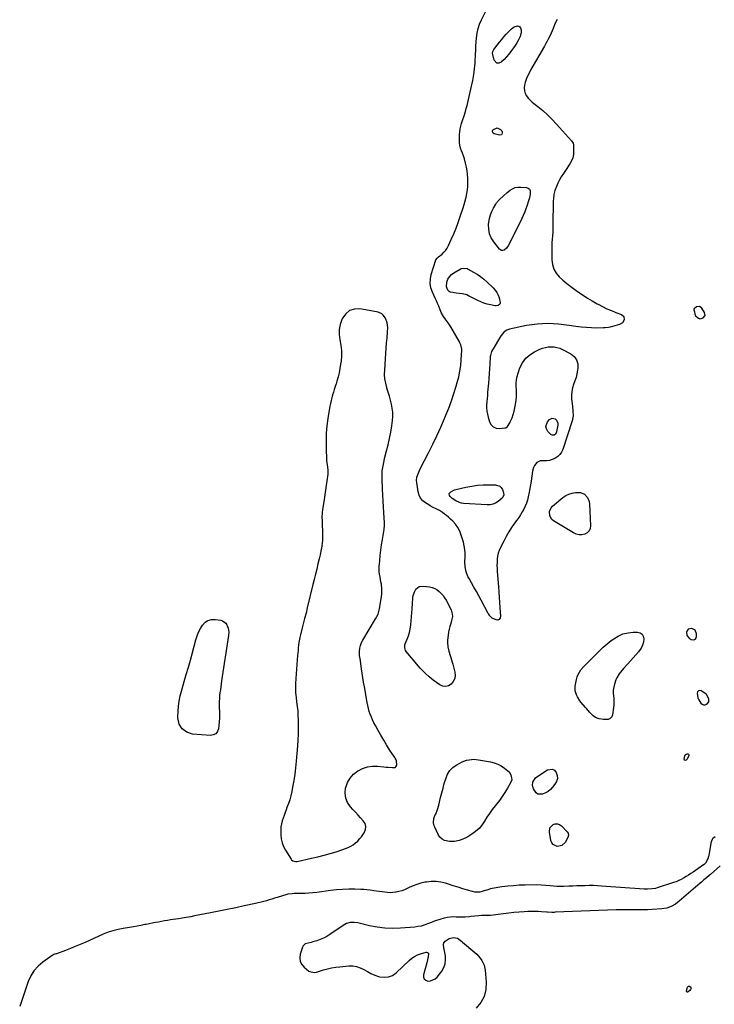
# Model space of a CAD drawing. Units: inches. Extents: x 1894578 to 1899714, y 379777 to 385108.
# Drawn here: x 1896664 to 1897322, y 381172 to 382105 of the extents above; entities that cross this region are included whole.
import ezdxf

# ---------------------------------------------------------------- set-up
doc = ezdxf.new("R2010")
doc.units = ezdxf.units.IN
doc.header["$MEASUREMENT"] = 0
for name, color, linetype in [('1', 7, 'Continuous'), ('7', 7, 'Continuous'), ('8', 7, 'Continuous')]:
    doc.layers.add(name, color=color, linetype=linetype)

msp = doc.modelspace()

# ---------------------------------------------------------------- linework, layer by layer
at = {"layer": '1', "color": 18}
for points in [[(1897010.67, 381821.85, 1628), (1897008.45, 381824.8, 1628), (1897007.01, 381825.97, 1628), (1897003.78, 381827.63, 1628), (1897001.99, 381828.11, 1628), (1896986.35, 381830.77, 1628), (1896981.21, 381830.56, 1628), (1896976.66, 381829.22, 1628), (1896973, 381826.21, 1628), (1896969.92, 381822.09, 1628), (1896969.35, 381820.84, 1628), (1896967.73, 381816.09, 1628), (1896966.76, 381811.27, 1628), (1896966.76, 381806.36, 1628), (1896967.42, 381801.39, 1628), (1896968.32, 381796.35, 1628), (1896968.86, 381791.28, 1628), (1896968.86, 381786.19, 1628), (1896968.49, 381781.08, 1628), (1896968.13, 381778.28, 1628), (1896967.5, 381774.24, 1628), (1896966.73, 381770.23, 1628), (1896965.73, 381766.28, 1628), (1896964.58, 381762.35, 1628), (1896963.76, 381759.79, 1628), (1896962.93, 381757.17, 1628), (1896962.1, 381754.54, 1628), (1896961.3, 381751.91, 1628), (1896960.51, 381749.28, 1628), (1896959.77, 381746.63, 1628), (1896959.11, 381743.96, 1628), (1896958.54, 381741.27, 1628), (1896958.04, 381738.57, 1628), (1896956.07, 381726.8, 1628), (1896955.15, 381719.96, 1628), (1896954.5, 381713.11, 1628), (1896954.28, 381706.23, 1628), (1896954.34, 381699.33, 1628), (1896954.81, 381687.24, 1628), (1896955.47, 381682.99, 1628), (1896956.14, 381678.15, 1628), (1896956.13, 381675.49, 1628), (1896956.01, 381674.16, 1628), (1896955.18, 381667.9, 1628), (1896954.58, 381663.44, 1628), (1896953.95, 381658.98, 1628), (1896953.29, 381654.53, 1628), (1896952.61, 381650.08, 1628), (1896951.06, 381640.27, 1628), (1896950.75, 381637.83, 1628), (1896950.48, 381632.92, 1628), (1896950.51, 381630.45, 1628), (1896950.7, 381625.51, 1628), (1896950.81, 381620.57, 1628), (1896950.92, 381613.95, 1628), (1896950.88, 381611.41, 1628), (1896950.73, 381608.87, 1628), (1896950.42, 381606.36, 1628), (1896949.99, 381603.85, 1628), (1896949.47, 381601.35, 1628), (1896948.94, 381598.85, 1628), (1896948.37, 381596.37, 1628), (1896947.79, 381593.88, 1628), (1896946.63, 381589.08, 1628), (1896945.45, 381584.2, 1628), (1896944.27, 381579.31, 1628), (1896943.1, 381574.43, 1628), (1896941.92, 381569.55, 1628), (1896936.57, 381547.42, 1628), (1896935.33, 381542.34, 1628), (1896934.06, 381537.27, 1628), (1896932.76, 381532.21, 1628), (1896931.44, 381527.16, 1628), (1896930.05, 381521.9, 1628), (1896929.46, 381519.47, 1628), (1896928.57, 381514.55, 1628), (1896928.26, 381512.07, 1628), (1896928.01, 381509.58, 1628), (1896927.77, 381507.08, 1628), (1896927.52, 381504.59, 1628), (1896927.28, 381502.1, 1628), (1896926.92, 381498.25, 1628), (1896926.53, 381493.83, 1628), (1896926.19, 381489.41, 1628), (1896925.92, 381484.98, 1628), (1896925.69, 381480.55, 1628), (1896925.48, 381475.51, 1628), (1896925.42, 381471.21, 1628), (1896925.53, 381466.92, 1628), (1896925.9, 381462.65, 1628), (1896926.44, 381458.38, 1628), (1896927.01, 381454.12, 1628), (1896927.47, 381449.84, 1628), (1896927.74, 381445.55, 1628), (1896927.89, 381441.25, 1628), (1896927.93, 381438.8, 1628), (1896927.94, 381433.27, 1628), (1896927.84, 381427.75, 1628), (1896927.59, 381422.22, 1628), (1896927.24, 381416.71, 1628), (1896926.1, 381402.1, 1628), (1896925.5, 381395.96, 1628), (1896924.76, 381389.84, 1628), (1896923.8, 381383.75, 1628), (1896922.69, 381377.67, 1628), (1896921.81, 381373.32, 1628), (1896920.92, 381369.47, 1628), (1896919.9, 381365.67, 1628), (1896918.67, 381361.92, 1628), (1896917.31, 381358.21, 1628), (1896916.46, 381356.07, 1628), (1896915.45, 381353.45, 1628), (1896914.49, 381350.81, 1628), (1896913.59, 381348.16, 1628), (1896912.74, 381345.49, 1628), (1896912.07, 381342.78, 1628), (1896911.58, 381340.06, 1628), (1896911.38, 381337.3, 1628), (1896911.37, 381334.51, 1628), (1896911.47, 381332.35, 1628), (1896911.94, 381328.55, 1628), (1896912.78, 381324.86, 1628), (1896914.16, 381321.35, 1628), (1896915.91, 381317.94, 1628), (1896921.2, 381309.35, 1628), (1896921.71, 381308.68, 1628), (1896922.98, 381307.67, 1628), (1896925.38, 381306.98, 1628), (1896927.06, 381307.12, 1628), (1896940.65, 381310.12, 1628), (1896946.53, 381311.5, 1628), (1896952.39, 381312.98, 1628), (1896958.21, 381314.63, 1628), (1896964, 381316.37, 1628), (1896970.31, 381318.37, 1628), (1896972.88, 381319.3, 1628), (1896975.37, 381320.37, 1628), (1896977.77, 381321.64, 1628), (1896980.11, 381323.05, 1628), (1896982.28, 381324.68, 1628), (1896984.32, 381326.45, 1628), (1896986.14, 381328.44, 1628), (1896987.82, 381330.57, 1628), (1896990.46, 381334.35, 1628), (1896991.67, 381337.3, 1628), (1896992.07, 381340.18, 1628), (1896991.25, 381342.98, 1628), (1896989.62, 381345.71, 1628), (1896987.1, 381348.39, 1628), (1896984.59, 381351.08, 1628), (1896982.09, 381353.78, 1628), (1896979.61, 381356.49, 1628), (1896977.5, 381358.81, 1628), (1896974.78, 381362.89, 1628), (1896972.96, 381367.21, 1628), (1896972.48, 381371.87, 1628), (1896972.9, 381376.76, 1628), (1896973.04, 381377.35, 1628), (1896974.79, 381382.01, 1628), (1896977.15, 381386.23, 1628), (1896980.43, 381389.77, 1628), (1896984.32, 381392.87, 1628), (1896984.6, 381393.04, 1628), (1896988.99, 381395.18, 1628), (1896993.52, 381396.7, 1628), (1896998.27, 381397.31, 1628), (1897003.15, 381397.31, 1628), (1897009.17, 381396.71, 1628), (1897011.16, 381396.52, 1628), (1897013.16, 381396.36, 1628), (1897017.14, 381396.14, 1628), (1897019.74, 381396.26, 1628), (1897020.55, 381396.67, 1628), (1897021.47, 381398.31, 1628), (1897021.1, 381402.4, 1628), (1897020.33, 381404.09, 1628), (1897019.88, 381404.9, 1628), (1897019.39, 381405.7, 1628), (1897014.58, 381413.06, 1628), (1897011.72, 381417.56, 1628), (1897008.94, 381422.09, 1628), (1897006.25, 381426.7, 1628), (1897003.64, 381431.34, 1628), (1897001.06, 381436.07, 1628), (1896999.72, 381438.65, 1628), (1896998.46, 381441.27, 1628), (1896997.32, 381443.94, 1628), (1896996.25, 381446.64, 1628), (1896995.31, 381449.39, 1628), (1896994.48, 381452.17, 1628), (1896993.8, 381454.99, 1628), (1896993.22, 381457.84, 1628), (1896990.61, 381472.73, 1628), (1896989.9, 381476.95, 1628), (1896989.21, 381481.18, 1628), (1896988.58, 381485.42, 1628), (1896987.98, 381489.66, 1628), (1896986.99, 381496.9, 1628), (1896986.89, 381497.52, 1628), (1896986.22, 381500.59, 1628), (1896986.14, 381501.84, 1628), (1896986.15, 381506.33, 1628), (1896986.4, 381509.15, 1628), (1896986.93, 381511.87, 1628), (1896987.9, 381514.48, 1628), (1896989.16, 381517, 1628), (1897001.28, 381536.92, 1628), (1897002.53, 381539.18, 1628), (1897003.61, 381541.53, 1628), (1897004.76, 381545.21, 1628), (1897005.01, 381546.48, 1628), (1897006.88, 381558.28, 1628), (1897007.14, 381560.58, 1628), (1897007.22, 381565.18, 1628), (1897006.72, 381569.79, 1628), (1897006.36, 381572.08, 1628), (1897005.44, 381576.64, 1628), (1897004.95, 381579.29, 1628), (1897004.67, 381581.7, 1628), (1897004.72, 381586.57, 1628), (1897005.2, 381591.9, 1628), (1897005.72, 381597, 1628), (1897006.3, 381602.09, 1628), (1897007, 381607.17, 1628), (1897007.77, 381612.24, 1628), (1897009.31, 381621.77, 1628), (1897009.42, 381622.54, 1628), (1897009.63, 381624.86, 1628), (1897009.67, 381626.42, 1628), (1897009.65, 381627.19, 1628), (1897009.62, 381627.97, 1628), (1897009.04, 381637.54, 1628), (1897008.73, 381643.1, 1628), (1897008.42, 381648.67, 1628), (1897008.15, 381654.23, 1628), (1897007.9, 381659.8, 1628), (1897007.44, 381670.26, 1628), (1897007.45, 381674.99, 1628), (1897007.63, 381677.35, 1628), (1897008.28, 381682.05, 1628), (1897009.23, 381686.7, 1628), (1897009.8, 381689, 1628), (1897011.73, 381696.19, 1628), (1897013.19, 381702.1, 1628), (1897014.51, 381708.05, 1628), (1897015.59, 381714.04, 1628), (1897016.53, 381720.06, 1628), (1897017.19, 381724.94, 1628), (1897017.49, 381728.86, 1628), (1897017.5, 381732.76, 1628), (1897017.07, 381736.64, 1628), (1897016.34, 381740.5, 1628), (1897015.35, 381744.34, 1628), (1897014.31, 381748.17, 1628), (1897013.2, 381751.98, 1628), (1897012.04, 381755.77, 1628), (1897011.88, 381756.27, 1628), (1897010.85, 381760.34, 1628), (1897010.11, 381764.44, 1628), (1897009.84, 381768.6, 1628), (1897009.87, 381772.79, 1628), (1897010.55, 381783.47, 1628), (1897010.89, 381788.44, 1628), (1897011.26, 381793.4, 1628), (1897011.68, 381798.35, 1628), (1897012.13, 381803.31, 1628), (1897012.64, 381808.68, 1628), (1897012.72, 381813.19, 1628), (1897012.11, 381817.67, 1628), (1897010.67, 381821.85, 1628)], [(1897308.05, 381833.13, 1628), (1897305.27, 381832.59, 1628), (1897303, 381830.86, 1628), (1897302.73, 381830.33, 1628), (1897302.73, 381829.73, 1628), (1897303.51, 381827.96, 1628), (1897303.78, 381826.14, 1628), (1897303.96, 381825.16, 1628), (1897304.48, 381824.33, 1628), (1897307.13, 381821.93, 1628), (1897308.35, 381821.47, 1628), (1897309.65, 381821.53, 1628), (1897311.55, 381822.24, 1628), (1897313.33, 381824.52, 1628), (1897312.9, 381827.39, 1628), (1897310.37, 381831.5, 1628), (1897308.05, 381833.13, 1628)], [(1897297.53, 381527.33, 1628), (1897295.83, 381524.79, 1628), (1897296.15, 381521.37, 1628), (1897298.33, 381518.71, 1628), (1897300.16, 381517.49, 1628), (1897301.99, 381517.11, 1628), (1897303.5, 381517.34, 1628), (1897304.5, 381518.48, 1628), (1897305.18, 381520.22, 1628), (1897305.13, 381522.9, 1628), (1897303.88, 381526.18, 1628), (1897300.84, 381527.92, 1628), (1897300.52, 381527.98, 1628), (1897297.53, 381527.33, 1628)], [(1897316.89, 381458.37, 1628), (1897316.87, 381461.39, 1628), (1897314.63, 381465.32, 1628), (1897313.18, 381466.7, 1628), (1897309.7, 381468.93, 1628), (1897308.26, 381469.15, 1628), (1897307.1, 381468.91, 1628), (1897306.34, 381467.99, 1628), (1897305.85, 381466.62, 1628), (1897306.64, 381462.26, 1628), (1897307.54, 381460.26, 1628), (1897309.46, 381457.27, 1628), (1897310.67, 381456.24, 1628), (1897311.97, 381455.63, 1628), (1897313.41, 381455.65, 1628), (1897314.93, 381456.07, 1628), (1897316.89, 381458.37, 1628)], [(1897322.83, 381330.6, 1628), (1897320.81, 381328.82, 1628), (1897319.24, 381326.03, 1628), (1897316.98, 381313.05, 1628), (1897316.73, 381311.89, 1628), (1897316.04, 381309.64, 1628), (1897313.65, 381305.65, 1628), (1897312.7, 381304.72, 1628), (1897309.72, 381302.37, 1628), (1897308.69, 381301.65, 1628), (1897301.96, 381297.08, 1628), (1897299.77, 381295.62, 1628), (1897297.57, 381294.18, 1628), (1897295.34, 381292.78, 1628), (1897293.1, 381291.4, 1628), (1897290.8, 381290.12, 1628), (1897288.46, 381288.96, 1628), (1897286.04, 381287.96, 1628), (1897283.57, 381287.07, 1628), (1897267.89, 381282.06, 1628), (1897266.42, 381281.65, 1628), (1897263.42, 381281.1, 1628), (1897258.82, 381280.9, 1628), (1897255.76, 381281.02, 1628), (1897215.36, 381283.89, 1628), (1897211.47, 381284.11, 1628), (1897207.58, 381284.24, 1628), (1897203.69, 381284.25, 1628), (1897199.8, 381284.18, 1628), (1897195.9, 381284.04, 1628), (1897192.01, 381283.91, 1628), (1897188.12, 381283.77, 1628), (1897184.22, 381283.63, 1628), (1897179.13, 381283.46, 1628), (1897175.97, 381283.41, 1628), (1897172.82, 381283.46, 1628), (1897169.67, 381283.63, 1628), (1897166.52, 381283.9, 1628), (1897162.42, 381284.33, 1628), (1897158.03, 381284.77, 1628), (1897153.64, 381284.94, 1628), (1897142.9, 381284.74, 1628), (1897137.39, 381284.53, 1628), (1897131.9, 381284.19, 1628), (1897126.42, 381283.64, 1628), (1897120.95, 381282.95, 1628), (1897111.77, 381281.62, 1628), (1897110.06, 381281.26, 1628), (1897106.78, 381280.07, 1628), (1897105.12, 381279.52, 1628), (1897102.19, 381278.62, 1628), (1897099.89, 381278.13, 1628), (1897095.28, 381278.12, 1628), (1897092.97, 381278.59, 1628), (1897088.48, 381279.94, 1628), (1897083.93, 381281.32, 1628), (1897079.39, 381282.72, 1628), (1897074.85, 381284.14, 1628), (1897070.33, 381285.58, 1628), (1897067.45, 381286.5, 1628), (1897062.99, 381287.57, 1628), (1897058.49, 381288.2, 1628), (1897053.96, 381288.16, 1628), (1897049.39, 381287.67, 1628), (1897047.98, 381287.41, 1628), (1897044.15, 381286.54, 1628), (1897040.4, 381285.46, 1628), (1897036.76, 381284.05, 1628), (1897033.19, 381282.43, 1628), (1897031.13, 381281.4, 1628), (1897028.6, 381280.26, 1628), (1897026.01, 381279.29, 1628), (1897023.35, 381278.57, 1628), (1897020.63, 381278.01, 1628), (1897020.24, 381277.95, 1628), (1897017.68, 381277.66, 1628), (1897015.11, 381277.54, 1628), (1897012.54, 381277.64, 1628), (1897009.97, 381277.9, 1628), (1897007.4, 381278.28, 1628), (1897004.83, 381278.66, 1628), (1897002.25, 381279.04, 1628), (1896999.68, 381279.42, 1628), (1896996.03, 381279.92, 1628), (1896993.08, 381280.23, 1628), (1896990.13, 381280.44, 1628), (1896987.17, 381280.58, 1628), (1896981.57, 381280.75, 1628), (1896975.81, 381280.78, 1628), (1896970.06, 381280.63, 1628), (1896964.33, 381280.2, 1628), (1896958.61, 381279.59, 1628), (1896945.6, 381277.87, 1628), (1896941.87, 381277.44, 1628), (1896938.13, 381277.11, 1628), (1896934.38, 381276.9, 1628), (1896930.63, 381276.78, 1628), (1896925.13, 381276.7, 1628), (1896924.12, 381276.68, 1628), (1896922.1, 381276.6, 1628), (1896918.1, 381276.11, 1628), (1896917.12, 381275.85, 1628), (1896907.97, 381273.09, 1628), (1896905.42, 381272.31, 1628), (1896902.88, 381271.53, 1628), (1896900.34, 381270.74, 1628), (1896897.8, 381269.94, 1628), (1896895.26, 381269.17, 1628), (1896892.7, 381268.46, 1628), (1896890.12, 381267.82, 1628), (1896887.53, 381267.24, 1628), (1896876.74, 381264.98, 1628), (1896868.74, 381263.32, 1628), (1896860.74, 381261.67, 1628), (1896852.73, 381260.06, 1628), (1896844.72, 381258.46, 1628), (1896829.71, 381255.48, 1628), (1896826.08, 381254.76, 1628), (1896821.71, 381254.01, 1628), (1896818.05, 381253.42, 1628), (1896814.4, 381252.84, 1628), (1896807.06, 381251.71, 1628), (1896804.16, 381251.25, 1628), (1896801.26, 381250.78, 1628), (1896798.37, 381250.28, 1628), (1896795.48, 381249.76, 1628), (1896792.59, 381249.22, 1628), (1896789.7, 381248.68, 1628), (1896786.82, 381248.12, 1628), (1896783.94, 381247.56, 1628), (1896782.55, 381247.29, 1628), (1896778.97, 381246.59, 1628), (1896775.38, 381245.92, 1628), (1896771.8, 381245.27, 1628), (1896768.21, 381244.64, 1628), (1896762.05, 381243.57, 1628), (1896757.24, 381242.64, 1628), (1896752.48, 381241.48, 1628), (1896747.81, 381240.04, 1628), (1896743.28, 381238.2, 1628), (1896726.06, 381230.4, 1628), (1896721.43, 381228.37, 1628), (1896716.78, 381226.42, 1628), (1896712.08, 381224.58, 1628), (1896707.34, 381222.81, 1628), (1896698.85, 381219.75, 1628), (1896698.34, 381219.57, 1628), (1896696.31, 381218.84, 1628), (1896695.36, 381218.35, 1628), (1896694.91, 381218.06, 1628), (1896685.94, 381211.73, 1628), (1896681.48, 381207.9, 1628), (1896677.61, 381203.63, 1628), (1896674.61, 381198.71, 1628), (1896672.18, 381193.36, 1628), (1896664.09, 381169.73, 1628)], [(1897327.72, 381302.85, 1626), (1897318.43, 381294.85, 1626), (1897317.22, 381293.81, 1626), (1897314.77, 381291.74, 1626), (1897312.3, 381289.69, 1626), (1897309.85, 381287.63, 1626), (1897308.63, 381286.58, 1626), (1897288.91, 381269.55, 1626), (1897285.27, 381266.81, 1626), (1897281.3, 381264.57, 1626), (1897277.05, 381263.01, 1626), (1897272.58, 381262.28, 1626), (1897263.19, 381261.63, 1626), (1897258.88, 381261.39, 1626), (1897254.57, 381261.23, 1626), (1897250.25, 381261.18, 1626), (1897245.94, 381261.2, 1626), (1897240.04, 381261.31, 1626), (1897237.3, 381261.35, 1626), (1897234.56, 381261.35, 1626), (1897231.82, 381261.32, 1626), (1897229.08, 381261.24, 1626), (1897171.47, 381258.95, 1626), (1897170.42, 381258.92, 1626), (1897168.31, 381258.91, 1626), (1897164.09, 381259.08, 1626), (1897163.04, 381259.15, 1626), (1897158.57, 381259.46, 1626), (1897155.29, 381259.62, 1626), (1897152, 381259.71, 1626), (1897148.71, 381259.69, 1626), (1897145.42, 381259.58, 1626), (1897142.15, 381259.42, 1626), (1897137.23, 381259.11, 1626), (1897132.32, 381258.73, 1626), (1897127.42, 381258.23, 1626), (1897122.53, 381257.65, 1626), (1897110.01, 381256.02, 1626), (1897107.26, 381255.79, 1626), (1897104.5, 381255.82, 1626), (1897101.74, 381255.87, 1626), (1897098.98, 381255.69, 1626), (1897091.54, 381254.92, 1626), (1897090.19, 381254.79, 1626), (1897086.12, 381254.37, 1626), (1897083.4, 381254.22, 1626), (1897080.69, 381254.29, 1626), (1897077.66, 381254.5, 1626), (1897074.8, 381254.54, 1626), (1897071.96, 381254.4, 1626), (1897069.15, 381253.96, 1626), (1897066.36, 381253.34, 1626), (1897062.03, 381252.13, 1626), (1897059.04, 381251.23, 1626), (1897056.08, 381250.24, 1626), (1897053.17, 381249.14, 1626), (1897050.28, 381247.95, 1626), (1897047.38, 381246.86, 1626), (1897044.43, 381245.96, 1626), (1897041.41, 381245.36, 1626), (1897038.33, 381244.96, 1626), (1897024.72, 381243.88, 1626), (1897017.32, 381243.65, 1626), (1897009.95, 381243.89, 1626), (1897002.64, 381244.83, 1626), (1896995.36, 381246.25, 1626), (1896984.42, 381248.92, 1626), (1896980.86, 381249.42, 1626), (1896977.27, 381249.2, 1626), (1896973.81, 381248.25, 1626), (1896972.19, 381247.48, 1626), (1896970.63, 381246.58, 1626), (1896957.87, 381237.98, 1626), (1896954.93, 381236.18, 1626), (1896951.9, 381234.55, 1626), (1896948.74, 381233.2, 1626), (1896945.49, 381232.04, 1626), (1896941.68, 381230.85, 1626), (1896940.27, 381230.44, 1626), (1896937.41, 381229.72, 1626), (1896934.69, 381228.95, 1626), (1896932.77, 381227.28, 1626), (1896932.14, 381226.08, 1626), (1896929.89, 381219.27, 1626), (1896929.46, 381215.76, 1626), (1896929.8, 381212.48, 1626), (1896931.31, 381209.55, 1626), (1896933.6, 381206.85, 1626), (1896938.06, 381203.32, 1626), (1896938.96, 381202.74, 1626), (1896943.1, 381202, 1626), (1896945.26, 381202.33, 1626), (1896946.33, 381202.6, 1626), (1896951.86, 381204.32, 1626), (1896955.71, 381205.38, 1626), (1896959.59, 381206.28, 1626), (1896963.52, 381206.94, 1626), (1896967.48, 381207.43, 1626), (1896975.83, 381208.21, 1626), (1896979.61, 381208.18, 1626), (1896983.27, 381207.66, 1626), (1896986.76, 381206.43, 1626), (1896990.13, 381204.72, 1626), (1896993.47, 381202.77, 1626), (1896996.9, 381201.01, 1626), (1897000.47, 381199.55, 1626), (1897004.12, 381198.28, 1626), (1897005.41, 381197.89, 1626), (1897009.59, 381197.36, 1626), (1897013.57, 381197.66, 1626), (1897017.25, 381199.2, 1626), (1897020.73, 381201.58, 1626), (1897033.06, 381213.43, 1626), (1897035.51, 381215.45, 1626), (1897038.11, 381217.21, 1626), (1897040.94, 381218.55, 1626), (1897043.92, 381219.64, 1626), (1897049.15, 381221.1, 1626), (1897049.62, 381221.16, 1626), (1897050.51, 381220.97, 1626), (1897051.23, 381220.37, 1626), (1897051.53, 381219.55, 1626), (1897051.14, 381217.04, 1626), (1897050.51, 381214.01, 1626), (1897049.75, 381211.01, 1626), (1897046.65, 381199.82, 1626), (1897046.69, 381197.65, 1626), (1897047.29, 381195.85, 1626), (1897048.73, 381194.62, 1626), (1897050.72, 381193.76, 1626), (1897053.31, 381193.89, 1626), (1897057.8, 381195.79, 1626), (1897059.69, 381197.57, 1626), (1897063.96, 381203.16, 1626), (1897065.91, 381206.56, 1626), (1897067.24, 381210.11, 1626), (1897067.63, 381213.88, 1626), (1897067.39, 381217.8, 1626), (1897066.15, 381224.18, 1626), (1897066, 381225.04, 1626), (1897065.65, 381228.44, 1626), (1897065.98, 381230.18, 1626), (1897067.12, 381231.52, 1626), (1897071.02, 381234.06, 1626), (1897074.98, 381235.14, 1626), (1897078.77, 381234.45, 1626), (1897082.73, 381231.57, 1626), (1897083.68, 381230.78, 1626), (1897095.16, 381220.9, 1626), (1897097.01, 381219.16, 1626), (1897098.76, 381217.34, 1626), (1897100.34, 381215.38, 1626), (1897101.83, 381213.32, 1626), (1897104.02, 381208.86, 1626), (1897105.04, 381203.99, 1626), (1897105.96, 381192.61, 1626), (1897105.58, 381185.73, 1626), (1897104.09, 381179.26, 1626), (1897100.94, 381173.41, 1626), (1897096.69, 381167.98, 1626)]]:
    msp.add_polyline3d(points, dxfattribs=at)
at = {"layer": '7', "color": 18}
for points in [[(1897132.53, 382098.06, 1632), (1897135.57, 382098.86, 1632), (1897136.9, 382098.61, 1632), (1897137.97, 382098.06, 1632), (1897138.66, 382097.07, 1632), (1897139.15, 382094.94, 1632), (1897139.11, 382092.89, 1632), (1897138.22, 382088.99, 1632), (1897136.51, 382085.58, 1632), (1897135, 382083.01, 1632), (1897133.44, 382080.48, 1632), (1897131.8, 382078, 1632), (1897130.1, 382075.55, 1632), (1897127.56, 382072.22, 1632), (1897125.38, 382069.65, 1632), (1897123.04, 382067.24, 1632), (1897120.57, 382064.93, 1632), (1897120.1, 382064.52, 1632), (1897118.04, 382063.74, 1632), (1897116.22, 382063.7, 1632), (1897113.51, 382066.6, 1632), (1897112.22, 382071.85, 1632), (1897112.09, 382073.05, 1632), (1897112.45, 382074.83, 1632), (1897112.99, 382075.92, 1632), (1897113.33, 382076.43, 1632), (1897116.57, 382080.77, 1632), (1897118.61, 382083.4, 1632), (1897120.7, 382085.98, 1632), (1897122.87, 382088.49, 1632), (1897125.1, 382090.96, 1632), (1897129.99, 382096.19, 1632), (1897132.53, 382098.06, 1632)], [(1897112.56, 381997.41, 1632), (1897112.21, 381997.94, 1632), (1897111.95, 381998.57, 1632), (1897111.94, 381999.23, 1632), (1897112.07, 381999.83, 1632), (1897112.9, 382000.8, 1632), (1897116.57, 382002.23, 1632), (1897119.72, 382000.88, 1632), (1897120.94, 381999.43, 1632), (1897121.21, 381998.54, 1632), (1897121.31, 381997.58, 1632), (1897120.96, 381996.26, 1632), (1897120.45, 381995.62, 1632), (1897118.73, 381995.32, 1632), (1897113.68, 381996.73, 1632), (1897112.56, 381997.41, 1632)], [(1897125.16, 381888.34, 1632), (1897122.91, 381886.57, 1632), (1897121.7, 381886.21, 1632), (1897120.56, 381886.18, 1632), (1897119.51, 381886.63, 1632), (1897118.52, 381887.42, 1632), (1897113.18, 381894.21, 1632), (1897110.85, 381898.01, 1632), (1897109.15, 381902.01, 1632), (1897108.42, 381906.28, 1632), (1897108.33, 381910.75, 1632), (1897108.53, 381912.81, 1632), (1897109.1, 381916.33, 1632), (1897109.96, 381919.76, 1632), (1897111.26, 381923.05, 1632), (1897112.84, 381926.25, 1632), (1897115.08, 381930.14, 1632), (1897115.81, 381931.28, 1632), (1897118.63, 381934.49, 1632), (1897122.28, 381937.88, 1632), (1897126.04, 381941.14, 1632), (1897128.59, 381943.2, 1632), (1897130.94, 381944.66, 1632), (1897133.41, 381945.73, 1632), (1897136.06, 381946.19, 1632), (1897138.83, 381946.25, 1632), (1897144.22, 381945.73, 1632), (1897145.83, 381945.13, 1632), (1897147.06, 381944.22, 1632), (1897147.72, 381942.84, 1632), (1897147.73, 381939.08, 1632), (1897146.84, 381935.02, 1632), (1897146.23, 381933.02, 1632), (1897144.53, 381928.13, 1632), (1897143.57, 381925.44, 1632), (1897142.57, 381922.77, 1632), (1897141.18, 381919.35, 1632), (1897139.73, 381916.36, 1632), (1897139.36, 381915.62, 1632), (1897126.8, 381890.67, 1632), (1897125.16, 381888.34, 1632)], [(1897116.01, 381846.37, 1632), (1897117.26, 381843.89, 1632), (1897118.26, 381841.25, 1632), (1897119.36, 381836.82, 1632), (1897119.24, 381835.95, 1632), (1897118.82, 381835.18, 1632), (1897117.33, 381833.99, 1632), (1897115.47, 381833.55, 1632), (1897114.48, 381833.62, 1632), (1897110.14, 381834.47, 1632), (1897107, 381835.23, 1632), (1897103.91, 381836.17, 1632), (1897100.92, 381837.37, 1632), (1897097.99, 381838.75, 1632), (1897089.42, 381843.24, 1632), (1897087.54, 381844.08, 1632), (1897083.62, 381845.18, 1632), (1897080.58, 381845.5, 1632), (1897077.43, 381845.79, 1632), (1897074.31, 381846.26, 1632), (1897071.78, 381846.76, 1632), (1897070.83, 381847.28, 1632), (1897069.74, 381848.53, 1632), (1897068.54, 381851.65, 1632), (1897068.86, 381856.16, 1632), (1897069.79, 381858.83, 1632), (1897071.23, 381861.25, 1632), (1897073.14, 381863.34, 1632), (1897075.42, 381865.01, 1632), (1897081.27, 381868.47, 1632), (1897082.19, 381868.92, 1632), (1897084.15, 381869.46, 1632), (1897088.16, 381868.97, 1632), (1897089.1, 381868.54, 1632), (1897094.1, 381865.71, 1632), (1897097.43, 381863.66, 1632), (1897100.64, 381861.45, 1632), (1897103.68, 381859.01, 1632), (1897106.6, 381856.42, 1632), (1897112.52, 381850.73, 1632), (1897114.39, 381848.62, 1632), (1897116.01, 381846.37, 1632)], [(1897168.66, 381727.23, 1632), (1897171.44, 381726.45, 1632), (1897172.59, 381725.23, 1632), (1897173.75, 381722.34, 1632), (1897173.77, 381720.66, 1632), (1897172.71, 381714.11, 1632), (1897172.41, 381713.19, 1632), (1897171.97, 381712.38, 1632), (1897170.52, 381711.2, 1632), (1897169.63, 381710.98, 1632), (1897168.78, 381710.97, 1632), (1897167.98, 381711.28, 1632), (1897167.23, 381711.79, 1632), (1897164.35, 381714.74, 1632), (1897163.05, 381716.97, 1632), (1897162.47, 381719.21, 1632), (1897164.15, 381723.76, 1632), (1897166.09, 381725.93, 1632), (1897168.66, 381727.23, 1632)], [(1897073.75, 381651.24, 1632), (1897072.04, 381652.96, 1632), (1897071.37, 381654.08, 1632), (1897071.09, 381655.73, 1632), (1897071.44, 381656.46, 1632), (1897072.49, 381657.46, 1632), (1897076.07, 381659.24, 1632), (1897077.35, 381659.62, 1632), (1897086.89, 381661.79, 1632), (1897092.31, 381662.82, 1632), (1897097.76, 381663.6, 1632), (1897103.25, 381664.01, 1632), (1897108.76, 381664.16, 1632), (1897114.99, 381664.11, 1632), (1897118.96, 381662.83, 1632), (1897120.36, 381661.37, 1632), (1897121.48, 381659.5, 1632), (1897122.54, 381656.54, 1632), (1897122.68, 381654.16, 1632), (1897121.6, 381651.93, 1632), (1897121.05, 381651.31, 1632), (1897117.27, 381648.22, 1632), (1897114.93, 381646.75, 1632), (1897112.46, 381645.67, 1632), (1897109.81, 381645.16, 1632), (1897107.05, 381645.02, 1632), (1897084.64, 381646.51, 1632), (1897082.65, 381646.8, 1632), (1897080.74, 381647.27, 1632), (1897077.15, 381649, 1632), (1897073.75, 381651.24, 1632)], [(1897299.87, 381188.15, 1626), (1897300.07, 381187.05, 1626), (1897299.68, 381185.83, 1626), (1897298.88, 381184.82, 1626), (1897297.37, 381183.46, 1626), (1897296.71, 381183.29, 1626), (1897296.2, 381183.36, 1626), (1897295.91, 381183.79, 1626), (1897295.77, 381184.46, 1626), (1897296.78, 381188.07, 1626), (1897297.55, 381188.99, 1626), (1897298.74, 381189.02, 1626), (1897299.87, 381188.15, 1626)]]:
    msp.add_polyline3d(points, dxfattribs=at)
at = {"layer": '8', "color": 18}
for points in [[(1897173.24, 382105.11, 1630), (1897171.19, 382100.82, 1630), (1897169.39, 382096.41, 1630), (1897167.52, 382092.04, 1630), (1897166.26, 382089.32, 1630), (1897165.08, 382086.9, 1630), (1897163.86, 382084.5, 1630), (1897162.59, 382082.14, 1630), (1897161.28, 382079.79, 1630), (1897148.48, 382057.5, 1630), (1897146.98, 382054.71, 1630), (1897145.56, 382051.88, 1630), (1897144.3, 382048.98, 1630), (1897142.84, 382045.26, 1630), (1897142.22, 382042.68, 1630), (1897141.99, 382040.12, 1630), (1897142.35, 382037.56, 1630), (1897143.11, 382035.02, 1630), (1897144.37, 382032.62, 1630), (1897145.85, 382030.39, 1630), (1897147.64, 382028.41, 1630), (1897149.66, 382026.59, 1630), (1897154.96, 382022.49, 1630), (1897159.68, 382018.64, 1630), (1897164.24, 382014.61, 1630), (1897168.57, 382010.34, 1630), (1897172.75, 382005.9, 1630), (1897186.86, 381990.04, 1630), (1897188.31, 381987.78, 1630), (1897188.64, 381986.23, 1630), (1897188.88, 381980.53, 1630), (1897188.7, 381977.23, 1630), (1897188.12, 381974.04, 1630), (1897186.94, 381971.03, 1630), (1897185.35, 381968.13, 1630), (1897181.18, 381961.98, 1630), (1897179.18, 381959.01, 1630), (1897177.21, 381956.03, 1630), (1897175.37, 381952.97, 1630), (1897173.78, 381949.78, 1630), (1897172.52, 381946.84, 1630), (1897171.18, 381943.05, 1630), (1897170.18, 381939.14, 1630), (1897169.64, 381935.17, 1630), (1897169.54, 381933.16, 1630), (1897169.26, 381910.24, 1630), (1897169.19, 381906.87, 1630), (1897169.06, 381903.51, 1630), (1897168.86, 381900.15, 1630), (1897168.61, 381896.79, 1630), (1897168.37, 381893.43, 1630), (1897168.2, 381890.07, 1630), (1897168.12, 381886.7, 1630), (1897168.1, 381883.34, 1630), (1897168.17, 381877.25, 1630), (1897168.78, 381872.72, 1630), (1897170.05, 381868.47, 1630), (1897172.31, 381864.66, 1630), (1897175.23, 381861.14, 1630), (1897178.78, 381857.94, 1630), (1897182.42, 381854.86, 1630), (1897186.19, 381851.94, 1630), (1897190.04, 381849.12, 1630), (1897193.44, 381846.76, 1630), (1897197.76, 381843.85, 1630), (1897202.13, 381841.02, 1630), (1897206.58, 381838.32, 1630), (1897211.09, 381835.7, 1630), (1897212.08, 381835.15, 1630), (1897216.18, 381832.98, 1630), (1897220.34, 381830.94, 1630), (1897224.6, 381829.12, 1630), (1897228.92, 381827.43, 1630), (1897234.07, 381825.56, 1630), (1897236.4, 381823.58, 1630), (1897236.84, 381820.55, 1630), (1897235.26, 381817.57, 1630), (1897232.35, 381815.86, 1630), (1897223.51, 381813.56, 1630), (1897221.94, 381813.21, 1630), (1897218.74, 381812.78, 1630), (1897217.13, 381812.71, 1630), (1897210.55, 381812.65, 1630), (1897205.65, 381812.74, 1630), (1897200.76, 381812.98, 1630), (1897195.89, 381813.46, 1630), (1897191.03, 381814.1, 1630), (1897184.67, 381815.1, 1630), (1897179.61, 381815.78, 1630), (1897174.53, 381816.32, 1630), (1897169.44, 381816.65, 1630), (1897164.34, 381816.83, 1630), (1897159.24, 381816.74, 1630), (1897154.17, 381816.42, 1630), (1897149.12, 381815.79, 1630), (1897144.1, 381814.93, 1630), (1897128.13, 381811.67, 1630), (1897125.45, 381810.72, 1630), (1897123.14, 381809.07, 1630), (1897121.17, 381806.93, 1630), (1897119.5, 381804.55, 1630), (1897112.51, 381792.97, 1630), (1897112.01, 381792.1, 1630), (1897111.15, 381790.31, 1630), (1897110.05, 381786.52, 1630), (1897109.94, 381785.53, 1630), (1897109.47, 381778.48, 1630), (1897109.15, 381773.96, 1630), (1897108.82, 381769.44, 1630), (1897108.46, 381764.92, 1630), (1897108.09, 381760.41, 1630), (1897107.36, 381751.79, 1630), (1897107.12, 381748.81, 1630), (1897106.89, 381745.83, 1630), (1897106.68, 381742.85, 1630), (1897106.48, 381739.87, 1630), (1897106.45, 381736.9, 1630), (1897106.63, 381733.96, 1630), (1897107.13, 381731.06, 1630), (1897107.83, 381728.18, 1630), (1897109.17, 381723.74, 1630), (1897110.73, 381721, 1630), (1897112.74, 381718.93, 1630), (1897115.42, 381717.86, 1630), (1897118.54, 381717.47, 1630), (1897123.72, 381717.98, 1630), (1897124.68, 381718.21, 1630), (1897126.3, 381719.19, 1630), (1897128.46, 381722.66, 1630), (1897128.87, 381723.62, 1630), (1897130.5, 381727.65, 1630), (1897131.58, 381730.67, 1630), (1897132.51, 381733.74, 1630), (1897133.19, 381736.86, 1630), (1897133.72, 381740.02, 1630), (1897134.28, 381744.36, 1630), (1897134.59, 381747.59, 1630), (1897134.75, 381750.82, 1630), (1897134.71, 381754.06, 1630), (1897134.52, 381757.3, 1630), (1897134.45, 381760.51, 1630), (1897134.65, 381763.69, 1630), (1897135.27, 381766.81, 1630), (1897136.17, 381769.89, 1630), (1897138.05, 381775.05, 1630), (1897140.47, 381779.81, 1630), (1897143.49, 381784.01, 1630), (1897147.41, 381787.38, 1630), (1897151.93, 381790.2, 1630), (1897156.92, 381792.52, 1630), (1897159.5, 381793.53, 1630), (1897162.14, 381794.31, 1630), (1897164.86, 381794.75, 1630), (1897167.63, 381794.96, 1630), (1897170.38, 381794.78, 1630), (1897173.07, 381794.33, 1630), (1897175.67, 381793.48, 1630), (1897178.2, 381792.37, 1630), (1897186.16, 381788.11, 1630), (1897189.32, 381785.52, 1630), (1897191.64, 381782.49, 1630), (1897192.7, 381778.83, 1630), (1897192.9, 381774.74, 1630), (1897192.59, 381772.65, 1630), (1897191.95, 381769.2, 1630), (1897191.14, 381765.8, 1630), (1897190.08, 381762.47, 1630), (1897188.84, 381759.19, 1630), (1897187.76, 381755.9, 1630), (1897187.02, 381752.56, 1630), (1897186.8, 381749.15, 1630), (1897186.94, 381745.69, 1630), (1897187.21, 381743.39, 1630), (1897187.75, 381738.67, 1630), (1897188.27, 381733.95, 1630), (1897188.28, 381729.29, 1630), (1897187.33, 381724.72, 1630), (1897178.65, 381697.66, 1630), (1897177.44, 381695.03, 1630), (1897175.88, 381692.69, 1630), (1897173.82, 381690.79, 1630), (1897170.98, 381688.95, 1630), (1897168.46, 381687.91, 1630), (1897165.89, 381687.15, 1630), (1897163.22, 381686.81, 1630), (1897160.5, 381686.74, 1630), (1897157.04, 381686.64, 1630), (1897154, 381685.17, 1630), (1897151.77, 381682.24, 1630), (1897150.96, 381680.54, 1630), (1897149.99, 381676.88, 1630), (1897148.64, 381667.44, 1630), (1897148.1, 381663.93, 1630), (1897147.5, 381660.43, 1630), (1897146.83, 381656.95, 1630), (1897145.9, 381652.57, 1630), (1897145.12, 381649.6, 1630), (1897144.19, 381646.68, 1630), (1897143.02, 381643.84, 1630), (1897141.71, 381641.06, 1630), (1897140.21, 381638.36, 1630), (1897138.64, 381635.71, 1630), (1897136.94, 381633.14, 1630), (1897135.16, 381630.62, 1630), (1897132.92, 381627.6, 1630), (1897130.07, 381623.54, 1630), (1897127.38, 381619.38, 1630), (1897124.92, 381615.09, 1630), (1897122.61, 381610.69, 1630), (1897119.57, 381604.51, 1630), (1897118.44, 381601.85, 1630), (1897117.52, 381599.14, 1630), (1897116.9, 381596.34, 1630), (1897116.49, 381593.49, 1630), (1897116.3, 381590.59, 1630), (1897116.22, 381587.7, 1630), (1897116.28, 381584.8, 1630), (1897116.43, 381581.9, 1630), (1897117.59, 381567.37, 1630), (1897117.97, 381562.46, 1630), (1897118.33, 381557.53, 1630), (1897118.68, 381552.61, 1630), (1897119.01, 381547.69, 1630), (1897119.53, 381539.65, 1630), (1897119.28, 381537.98, 1630), (1897118.36, 381536.57, 1630), (1897116.98, 381535.85, 1630), (1897115.43, 381536.03, 1630), (1897111.58, 381537.79, 1630), (1897109.33, 381540.06, 1630), (1897108.44, 381541.45, 1630), (1897108.04, 381542.17, 1630), (1897101.25, 381554.63, 1630), (1897098.98, 381558.77, 1630), (1897096.71, 381562.9, 1630), (1897094.41, 381567.02, 1630), (1897092.1, 381571.14, 1630), (1897089.82, 381575.18, 1630), (1897088.75, 381577.31, 1630), (1897087.11, 381581.75, 1630), (1897086.15, 381586.42, 1630), (1897085.82, 381591.17, 1630), (1897085.98, 381595.8, 1630), (1897086, 381599.29, 1630), (1897085.78, 381602.76, 1630), (1897085.21, 381606.19, 1630), (1897084.41, 381609.59, 1630), (1897082.41, 381616.47, 1630), (1897081.03, 381620.11, 1630), (1897079.3, 381623.55, 1630), (1897077.05, 381626.67, 1630), (1897074.45, 381629.57, 1630), (1897072.33, 381631.59, 1630), (1897070.47, 381633.27, 1630), (1897068.55, 381634.87, 1630), (1897066.55, 381636.38, 1630), (1897064.5, 381637.81, 1630), (1897061.66, 381639.64, 1630), (1897058.79, 381641.22, 1630), (1897055.84, 381642.64, 1630), (1897052.95, 381644.19, 1630), (1897051.54, 381645.02, 1630), (1897048.46, 381646.93, 1630), (1897045.93, 381649.01, 1630), (1897043.86, 381651.39, 1630), (1897042.48, 381654.24, 1630), (1897041.57, 381657.38, 1630), (1897040.22, 381666.37, 1630), (1897040.1, 381668.05, 1630), (1897040.41, 381671.37, 1630), (1897041.46, 381674.61, 1630), (1897042.82, 381677.75, 1630), (1897043.58, 381679.29, 1630), (1897051.46, 381694.48, 1630), (1897055.5, 381702.49, 1630), (1897059.39, 381710.57, 1630), (1897063.08, 381718.74, 1630), (1897066.63, 381726.98, 1630), (1897067.91, 381730.06, 1630), (1897070.61, 381736.85, 1630), (1897073.16, 381743.68, 1630), (1897075.5, 381750.6, 1630), (1897077.69, 381757.57, 1630), (1897078.69, 381760.97, 1630), (1897080.08, 381766.31, 1630), (1897081.21, 381771.69, 1630), (1897081.96, 381777.14, 1630), (1897082.46, 381782.63, 1630), (1897082.96, 381791.5, 1630), (1897082.96, 381792.58, 1630), (1897082.01, 381796.78, 1630), (1897081.11, 381798.76, 1630), (1897080.59, 381799.71, 1630), (1897072.41, 381813.65, 1630), (1897069.88, 381817.64, 1630), (1897067.08, 381821.45, 1630), (1897065.6, 381823.5, 1630), (1897063.47, 381827.27, 1630), (1897062.03, 381830.82, 1630), (1897061.04, 381833.36, 1630), (1897059.99, 381835.88, 1630), (1897058.89, 381838.37, 1630), (1897057.75, 381840.85, 1630), (1897055.08, 381846.6, 1630), (1897053.7, 381850.75, 1630), (1897052.96, 381854.94, 1630), (1897053.17, 381859.18, 1630), (1897054.02, 381863.47, 1630), (1897058.47, 381877.3, 1630), (1897059.44, 381878.79, 1630), (1897060.85, 381879.99, 1630), (1897064.19, 381882.68, 1630), (1897066.06, 381884.43, 1630), (1897067.75, 381886.32, 1630), (1897069.15, 381888.44, 1630), (1897070.36, 381890.71, 1630), (1897072.96, 381896.59, 1630), (1897075.24, 381901.94, 1630), (1897077.43, 381907.32, 1630), (1897079.47, 381912.77, 1630), (1897081.4, 381918.26, 1630), (1897084.17, 381926.43, 1630), (1897085.22, 381929.79, 1630), (1897086.19, 381933.18, 1630), (1897087.01, 381936.6, 1630), (1897087.74, 381940.05, 1630), (1897088.26, 381943.53, 1630), (1897088.62, 381947.01, 1630), (1897088.72, 381950.52, 1630), (1897088.62, 381954.53, 1630), (1897088.32, 381958.11, 1630), (1897087.9, 381961.68, 1630), (1897087.29, 381965.21, 1630), (1897086.55, 381968.73, 1630), (1897085.45, 381973.07, 1630), (1897084.66, 381975.66, 1630), (1897083.72, 381978.19, 1630), (1897082.69, 381980.7, 1630), (1897081.77, 381983.22, 1630), (1897081.09, 381985.78, 1630), (1897080.76, 381988.41, 1630), (1897080.66, 381991.09, 1630), (1897080.81, 381995.99, 1630), (1897081.01, 381998.65, 1630), (1897081.38, 382001.28, 1630), (1897081.99, 382003.87, 1630), (1897082.76, 382006.43, 1630), (1897083.73, 382009.26, 1630), (1897085.17, 382013.8, 1630), (1897086.35, 382017.86, 1630), (1897087.13, 382020.67, 1630), (1897087.9, 382023.48, 1630), (1897088.63, 382026.3, 1630), (1897089.31, 382029.14, 1630), (1897092.25, 382041.88, 1630), (1897093.36, 382047.3, 1630), (1897094.3, 382052.76, 1630), (1897094.96, 382058.24, 1630), (1897095.45, 382063.76, 1630), (1897096.04, 382073.13, 1630), (1897096.11, 382074.83, 1630), (1897096.1, 382078.24, 1630), (1897096.19, 382079.95, 1630), (1897096.73, 382087.41, 1630), (1897097.34, 382091.91, 1630), (1897098.29, 382096.32, 1630), (1897099.77, 382100.58, 1630), (1897101.59, 382104.75, 1630), (1897107.02, 382115.37, 1630)], [(1897203.45, 381620.39, 1630), (1897201.73, 381618.68, 1630), (1897199.48, 381617.32, 1630), (1897196.73, 381616.76, 1630), (1897194.03, 381616.67, 1630), (1897191.4, 381617.31, 1630), (1897188.82, 381618.42, 1630), (1897169.76, 381629.97, 1630), (1897168.18, 381631.3, 1630), (1897166.18, 381634.65, 1630), (1897165.97, 381638.74, 1630), (1897167.56, 381642.36, 1630), (1897168.95, 381643.9, 1630), (1897178.64, 381651.97, 1630), (1897181.41, 381653.85, 1630), (1897184.33, 381655.34, 1630), (1897187.48, 381656.24, 1630), (1897190.78, 381656.76, 1630), (1897195.28, 381656.74, 1630), (1897199.04, 381655.24, 1630), (1897201.98, 381652.17, 1630), (1897203.6, 381648.3, 1630), (1897203.93, 381646.16, 1630), (1897204.82, 381625.21, 1630), (1897204.4, 381622.63, 1630), (1897203.45, 381620.39, 1630)], [(1897042.63, 381567.6, 1630), (1897046.58, 381568.12, 1630), (1897052.35, 381567.33, 1630), (1897054.9, 381566.74, 1630), (1897057.31, 381565.87, 1630), (1897059.53, 381564.59, 1630), (1897061.63, 381563.03, 1630), (1897063.49, 381561.15, 1630), (1897065.21, 381559.16, 1630), (1897066.69, 381556.98, 1630), (1897068.03, 381554.69, 1630), (1897072.73, 381545.44, 1630), (1897073.89, 381541.79, 1630), (1897074.01, 381539.22, 1630), (1897073.32, 381535.43, 1630), (1897072.38, 381532.6, 1630), (1897071.58, 381529.92, 1630), (1897070.9, 381527.22, 1630), (1897070.38, 381524.49, 1630), (1897069.96, 381521.73, 1630), (1897069.46, 381516.77, 1630), (1897069.42, 381514.69, 1630), (1897069.79, 381510.56, 1630), (1897070.64, 381506.48, 1630), (1897071.91, 381502.33, 1630), (1897072.61, 381500.27, 1630), (1897073.88, 381496.11, 1630), (1897074.45, 381494.01, 1630), (1897076.36, 381486.55, 1630), (1897076.61, 381483.37, 1630), (1897076.23, 381480.39, 1630), (1897074.9, 381477.69, 1630), (1897072.94, 381475.18, 1630), (1897070.32, 381473.69, 1630), (1897067.66, 381472.95, 1630), (1897064.92, 381473.36, 1630), (1897062.14, 381474.52, 1630), (1897055.68, 381479.07, 1630), (1897051.93, 381481.97, 1630), (1897048.46, 381485.21, 1630), (1897046.81, 381486.93, 1630), (1897043.61, 381490.45, 1630), (1897042.05, 381492.25, 1630), (1897030.27, 381506.18, 1630), (1897029.72, 381506.96, 1630), (1897028.8, 381509.64, 1630), (1897028.84, 381511.57, 1630), (1897029.05, 381512.5, 1630), (1897029.35, 381513.42, 1630), (1897031.15, 381517.77, 1630), (1897032.29, 381520.88, 1630), (1897033.24, 381524.05, 1630), (1897033.91, 381527.28, 1630), (1897034.49, 381531.47, 1630), (1897034.86, 381535.25, 1630), (1897035.2, 381539.02, 1630), (1897035.51, 381542.8, 1630), (1897035.8, 381546.58, 1630), (1897036.55, 381557.06, 1630), (1897036.89, 381559.22, 1630), (1897038.37, 381563.25, 1630), (1897039.51, 381565.12, 1630), (1897042.63, 381567.6, 1630)], [(1896842.45, 381535.61, 1630), (1896845.66, 381536.41, 1630), (1896849.19, 381536.5, 1630), (1896854.5, 381535.66, 1630), (1896856.37, 381535.06, 1630), (1896859.34, 381532.84, 1630), (1896860.43, 381531.22, 1630), (1896861.71, 381528.35, 1630), (1896862.11, 381524.35, 1630), (1896861.79, 381521.28, 1630), (1896855.39, 381478.31, 1630), (1896854.98, 381475.51, 1630), (1896854.58, 381472.72, 1630), (1896854.19, 381469.92, 1630), (1896853.81, 381467.12, 1630), (1896853.51, 381464.32, 1630), (1896853.28, 381461.51, 1630), (1896853.17, 381458.7, 1630), (1896853.15, 381455.88, 1630), (1896853.26, 381446.16, 1630), (1896853.23, 381442.8, 1630), (1896853.09, 381439.44, 1630), (1896852.79, 381436.1, 1630), (1896852.4, 381432.76, 1630), (1896851.34, 381430.16, 1630), (1896849.79, 381428.17, 1630), (1896847.51, 381427.08, 1630), (1896844.74, 381426.6, 1630), (1896827.94, 381427.87, 1630), (1896822.31, 381429.74, 1630), (1896817.88, 381432.73, 1630), (1896815.25, 381437.38, 1630), (1896813.82, 381443.14, 1630), (1896813.82, 381443.22, 1630), (1896814.14, 381450.23, 1630), (1896814.87, 381457.19, 1630), (1896816.2, 381464.05, 1630), (1896817.94, 381470.85, 1630), (1896819.96, 381477.62, 1630), (1896821.94, 381484.4, 1630), (1896823.86, 381491.19, 1630), (1896825.75, 381497.99, 1630), (1896831, 381517.16, 1630), (1896832.19, 381520.84, 1630), (1896833.6, 381524.42, 1630), (1896835.33, 381527.85, 1630), (1896837.28, 381531.19, 1630), (1896839.71, 381533.75, 1630), (1896842.45, 381535.61, 1630)], [(1897233.21, 381486.58, 1630), (1897231.98, 381484.81, 1630), (1897229.81, 381481.1, 1630), (1897228.93, 381479.15, 1630), (1897227.65, 381475.06, 1630), (1897226.72, 381471.02, 1630), (1897226.45, 381469.32, 1630), (1897226.47, 381466.74, 1630), (1897226.65, 381464.14, 1630), (1897226.84, 381461.59, 1630), (1897226.93, 381457.32, 1630), (1897226.8, 381455.19, 1630), (1897226.56, 381453.06, 1630), (1897225.58, 381446.19, 1630), (1897224.91, 381444.18, 1630), (1897223.56, 381442.59, 1630), (1897221.53, 381441.82, 1630), (1897218.25, 381441.54, 1630), (1897217.15, 381441.66, 1630), (1897212.94, 381442.42, 1630), (1897212.08, 381442.62, 1630), (1897209.65, 381443.6, 1630), (1897207.52, 381445.14, 1630), (1897206.88, 381445.74, 1630), (1897203.95, 381448.75, 1630), (1897201.27, 381451.68, 1630), (1897199.97, 381453.19, 1630), (1897196.1, 381457.76, 1630), (1897194.78, 381459.45, 1630), (1897192.46, 381463.06, 1630), (1897191.46, 381464.97, 1630), (1897190.28, 381468.97, 1630), (1897190.2, 381471.04, 1630), (1897190.38, 381473.14, 1630), (1897191.53, 381479.56, 1630), (1897192.17, 381482.03, 1630), (1897193.05, 381484.4, 1630), (1897194.28, 381486.6, 1630), (1897195.75, 381488.7, 1630), (1897198.22, 381491.66, 1630), (1897201.04, 381494.48, 1630), (1897203.95, 381497.24, 1630), (1897204.88, 381498.19, 1630), (1897209.83, 381503.4, 1630), (1897213.32, 381506.88, 1630), (1897216.91, 381510.23, 1630), (1897220.68, 381513.39, 1630), (1897224.55, 381516.43, 1630), (1897226.84, 381518.12, 1630), (1897231.13, 381520.71, 1630), (1897235.61, 381522.7, 1630), (1897240.39, 381523.81, 1630), (1897245.37, 381524.34, 1630), (1897249.27, 381524.38, 1630), (1897251.76, 381523.72, 1630), (1897253.7, 381522.53, 1630), (1897254.84, 381520.56, 1630), (1897255.44, 381518.06, 1630), (1897255.01, 381514.99, 1630), (1897254.21, 381512.07, 1630), (1897252.84, 381509.37, 1630), (1897250.3, 381505.9, 1630), (1897247.83, 381503.02, 1630), (1897245.33, 381500.17, 1630), (1897242.79, 381497.34, 1630), (1897240.24, 381494.54, 1630), (1897235.96, 381489.9, 1630), (1897233.21, 381486.58, 1630)], [(1897293.81, 381403.14, 1630), (1897293.48, 381404.1, 1630), (1897294.17, 381407.33, 1630), (1897294.67, 381408.14, 1630), (1897295.42, 381408.73, 1630), (1897296.34, 381409.17, 1630), (1897296.45, 381409.2, 1630), (1897297.16, 381409.11, 1630), (1897297.67, 381408.84, 1630), (1897297.9, 381408.3, 1630), (1897297.93, 381407.59, 1630), (1897296.5, 381403.96, 1630), (1897295.47, 381403.09, 1630), (1897294.79, 381402.84, 1630), (1897293.81, 381403.14, 1630)], [(1897121.29, 381368.77, 1630), (1897118.59, 381365.05, 1630), (1897115.77, 381361.42, 1630), (1897114.39, 381359.74, 1630), (1897111.68, 381356.25, 1630), (1897109.09, 381352.68, 1630), (1897106.69, 381348.98, 1630), (1897104.41, 381345.19, 1630), (1897101.97, 381341.59, 1630), (1897099.22, 381338.29, 1630), (1897096, 381335.45, 1630), (1897092.46, 381332.92, 1630), (1897088.6, 381330.59, 1630), (1897086.61, 381329.49, 1630), (1897082.46, 381327.68, 1630), (1897080.3, 381326.98, 1630), (1897075.87, 381326.15, 1630), (1897071.36, 381326.15, 1630), (1897066.68, 381327.06, 1630), (1897064.17, 381328.29, 1630), (1897062.16, 381330.24, 1630), (1897060.5, 381332.68, 1630), (1897057.25, 381339.72, 1630), (1897056.75, 381341.03, 1630), (1897056.19, 381343.75, 1630), (1897056.51, 381347.94, 1630), (1897057.46, 381350.58, 1630), (1897058.21, 381352.11, 1630), (1897059.97, 381356.29, 1630), (1897061.25, 381360.64, 1630), (1897062.9, 381367.63, 1630), (1897064, 381372.11, 1630), (1897065.15, 381376.58, 1630), (1897066.37, 381381.03, 1630), (1897067.65, 381385.47, 1630), (1897069.47, 381389.9, 1630), (1897071.58, 381393.28, 1630), (1897074.41, 381396.09, 1630), (1897077.73, 381398.51, 1630), (1897081.15, 381400.43, 1630), (1897083.21, 381401.45, 1630), (1897087.51, 381403, 1630), (1897089.75, 381403.52, 1630), (1897094.31, 381403.93, 1630), (1897098.88, 381403.51, 1630), (1897110.15, 381401.46, 1630), (1897113.7, 381400.54, 1630), (1897117.11, 381399.31, 1630), (1897120.31, 381397.61, 1630), (1897123.36, 381395.59, 1630), (1897126.6, 381393.1, 1630), (1897127.78, 381391.98, 1630), (1897129.5, 381389.33, 1630), (1897130.17, 381384.62, 1630), (1897129.13, 381381.62, 1630), (1897126.21, 381376.54, 1630), (1897123.81, 381372.61, 1630), (1897121.29, 381368.77, 1630)], [(1897168.81, 381394.7, 1630), (1897170.75, 381393.53, 1630), (1897172.48, 381391.59, 1630), (1897173.28, 381388.66, 1630), (1897173.44, 381385.8, 1630), (1897172.64, 381383.05, 1630), (1897171.21, 381380.38, 1630), (1897168.84, 381377.39, 1630), (1897166.89, 381375.32, 1630), (1897164.76, 381373.51, 1630), (1897162.35, 381372.09, 1630), (1897159.52, 381370.85, 1630), (1897155.06, 381370.97, 1630), (1897153.31, 381372.19, 1630), (1897150.84, 381375.89, 1630), (1897149.91, 381379.02, 1630), (1897150.14, 381382.29, 1630), (1897152.59, 381386.42, 1630), (1897153.86, 381387.47, 1630), (1897164.05, 381394, 1630), (1897168.81, 381394.7, 1630)], [(1897183.63, 381333.95, 1630), (1897183.92, 381331.92, 1630), (1897183.34, 381329.93, 1630), (1897180.82, 381325.27, 1630), (1897177.65, 381322.15, 1630), (1897173.27, 381321.34, 1630), (1897169.34, 381323.17, 1630), (1897168.12, 381324.88, 1630), (1897167.28, 381326.98, 1630), (1897165.87, 381334.98, 1630), (1897166.47, 381339.14, 1630), (1897169.42, 381342.13, 1630), (1897171.53, 381342.71, 1630), (1897173.55, 381342.78, 1630), (1897175.45, 381342.07, 1630), (1897177.27, 381340.85, 1630), (1897182.87, 381335.08, 1630), (1897183.63, 381333.95, 1630)]]:
    msp.add_polyline3d(points, dxfattribs=at)

doc.saveas('drawing.dxf')
